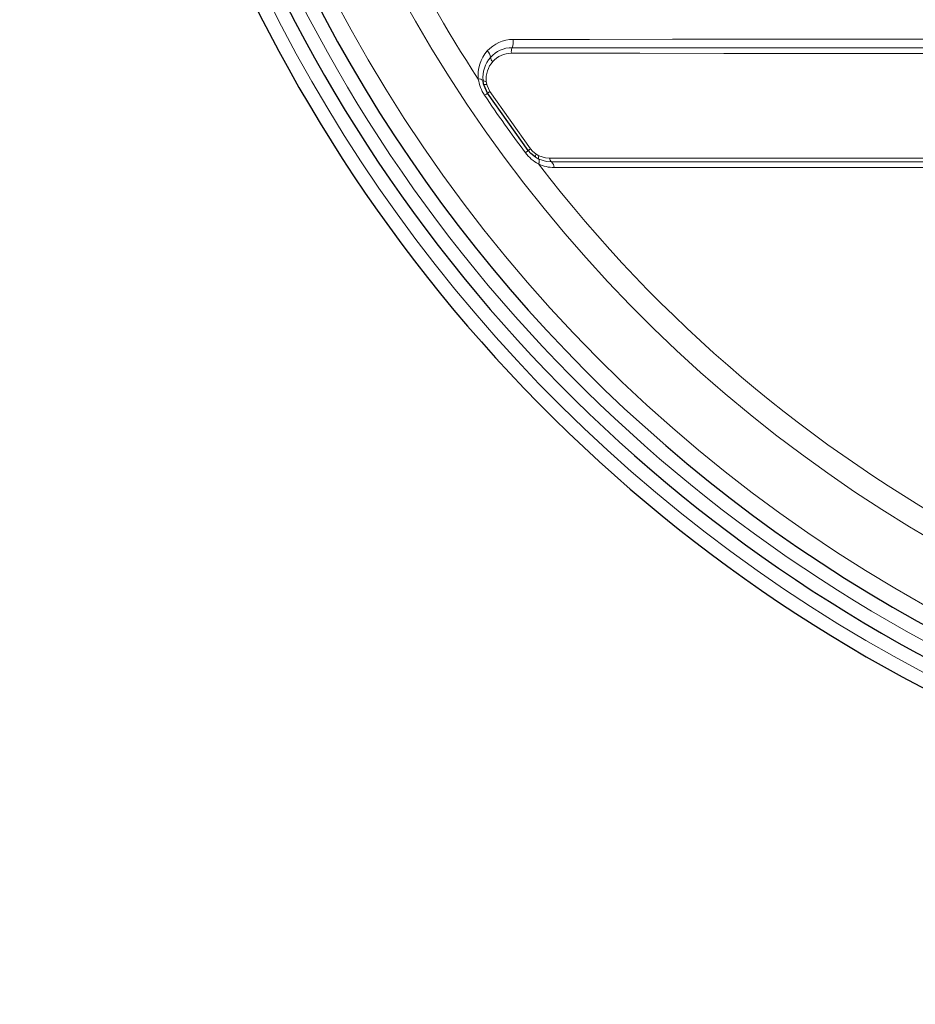
# Model space of a CAD drawing. Units: millimetres. Extents: x 4847 to 8307, y -10254 to -5939.
# Drawn here: x 5175 to 5510, y -10254 to -9885 of the extents above; entities that cross this region are included whole.
import ezdxf

# ---------------------------------------------------------------- set-up
doc = ezdxf.new("R2010")
doc.units = ezdxf.units.MM
doc.header["$MEASUREMENT"] = 0

msp = doc.modelspace()

# ---------------------------------------------------------------- linework, layer by layer
at = {"lineweight": 30}
for points, knots in [([(6387.4366, -9623.5095), (6387.4366, -9369.728), (6181.7062, -9163.9973), (5927.9247, -9163.9969), (5927.9247, -9163.9969), (5674.1431, -9163.9966), (5468.4121, -9369.7267), (5468.4115, -9623.5083), (5468.4115, -9623.5083), (5468.4108, -9877.2898), (5674.1407, -10083.0211), (5927.9222, -10083.0221), (5927.9222, -10083.0221), (6181.7038, -10083.0231), (6387.4353, -9877.2935), (6387.4366, -9623.5119)], [0, 0, 0, 0, 0.2, 0.2, 0.2, 0.2, 0.4, 0.4, 0.4, 0.4, 0.6, 0.6, 0.6, 0.6, 1, 1, 1, 1]), ([(6359.6033, -9623.5095), (6359.6033, -9385.0999), (6166.3343, -9191.8306), (5927.9246, -9191.8303), (5927.9246, -9191.8303), (5689.515, -9191.8299), (5496.2454, -9385.0987), (5496.2448, -9623.5084), (5496.2448, -9623.5084), (5496.2442, -9861.918), (5689.5127, -10055.1878), (5927.9223, -10055.1887), (5927.9223, -10055.1887), (6166.332, -10055.1897), (6359.602, -9861.9214), (6359.6033, -9623.5118)], [0, 0, 0, 0, 0.2, 0.2, 0.2, 0.2, 0.4, 0.4, 0.4, 0.4, 0.6, 0.6, 0.6, 0.6, 1, 1, 1, 1]), ([(5209.7572, -9536.7641), (5184.4766, -9703.2088), (5233.0641, -9872.4005), (5342.8067, -10000.07), (5342.8067, -10000.07), (5452.5493, -10127.7395), (5612.5264, -10201.1825), (5780.88, -10201.1825)], [0, 0, 0, 0, 0.33333333, 0.33333333, 0.33333333, 0.33333333, 1, 1, 1, 1]), ([(5219.9114, -9539.8686), (5195.5754, -9703.0872), (5243.5337, -9868.8116), (5351.2754, -9993.8087), (5351.2754, -9993.8087), (5459.0172, -10118.8059), (5615.8571, -10190.6793), (5780.88, -10190.6793)], [0, 0, 0, 0, 0.33333333, 0.33333333, 0.33333333, 0.33333333, 1, 1, 1, 1]), ([(5224.2134, -9623.5095), (5224.2134, -9852.7662), (5364.7641, -10058.5772), (5578.3012, -10142.0069), (5578.3012, -10142.0069), (5791.8383, -10225.4367), (6034.6858, -10169.4207), (6190.1041, -10000.8865)], [0, 0, 0, 0, 0.33333333, 0.33333333, 0.33333333, 0.33333333, 1, 1, 1, 1]), ([(5350.3035, -9912.954), (5350.3035, -9912.954), (5348.9553, -9910.0967), (5348.9553, -9910.0967), (5348.9553, -9910.0967), (5348.9553, -9910.0967), (5348.8127, -9909.569), (5348.8127, -9909.569)], [0, 0, 0, 0, 0.33333333, 0.33333333, 0.33333333, 0.33333333, 1, 1, 1, 1]), ([(5368.222, -9936.919), (5368.222, -9936.919), (5366.5172, -9935.544), (5366.5172, -9935.544), (5366.5172, -9935.544), (5366.5172, -9935.544), (5365.5188, -9934.3944), (5365.5188, -9934.3944)], [0, 0, 0, 0, 0.33333333, 0.33333333, 0.33333333, 0.33333333, 1, 1, 1, 1])]:
    msp.add_open_spline(points, degree=3, knots=knots, dxfattribs=at)
at = {"lineweight": 9}
for points, knots in [([(6384.2857, -9623.5095), (6384.2857, -9371.4682), (6179.966, -9167.1482), (5927.9246, -9167.1479), (5927.9246, -9167.1479), (5675.8833, -9167.1475), (5471.5631, -9371.467), (5471.5624, -9623.5083), (5471.5624, -9623.5083), (5471.5617, -9875.5496), (5675.8809, -10079.8701), (5927.9222, -10079.8711), (5927.9222, -10079.8711), (6179.9636, -10079.8721), (6384.2843, -9875.5533), (6384.2857, -9623.5119)], [0, 0, 0, 0, 0.2, 0.2, 0.2, 0.2, 0.4, 0.4, 0.4, 0.4, 0.6, 0.6, 0.6, 0.6, 1, 1, 1, 1]), ([(5214.8338, -9538.3162), (5175.2492, -9801.3266), (5322.0396, -10056.9528), (5569.1485, -10155.3328), (5569.1485, -10155.3328), (5816.2573, -10253.7127), (6098.5748, -10168.9247), (6250.591, -9950.6759)], [0, 0, 0, 0, 0.33333333, 0.33333333, 0.33333333, 0.33333333, 1, 1, 1, 1]), ([(5224.9901, -9541.4213), (5201.1259, -9703.0264), (5248.7692, -9867.0169), (5355.5102, -9990.6779), (5355.5102, -9990.6779), (5462.2512, -10114.3389), (5617.5224, -10185.4277), (5780.88, -10185.4277)], [0, 0, 0, 0, 0.33333333, 0.33333333, 0.33333333, 0.33333333, 1, 1, 1, 1]), ([(5359.7965, -9892.8535), (5359.7965, -9892.8535), (5365.4836, -9892.8502), (5365.4836, -9892.8502), (5365.4836, -9892.8502), (5365.4836, -9892.8502), (5388.4073, -9892.8374), (5388.4073, -9892.8374), (5388.4073, -9892.8374), (5388.4073, -9892.8374), (5419.4305, -9892.822), (5419.4305, -9892.822), (5419.4305, -9892.822), (5419.4305, -9892.822), (5450.8971, -9892.8083), (5450.8971, -9892.8083), (5450.8971, -9892.8083), (5450.8971, -9892.8083), (5482.7503, -9892.7962), (5482.7503, -9892.7962), (5482.7503, -9892.7962), (5482.7503, -9892.7962), (5515.1639, -9892.7856), (5515.1639, -9892.7856), (5515.1639, -9892.7856), (5515.1639, -9892.7856), (5547.9307, -9892.7765), (5547.9307, -9892.7765), (5547.9307, -9892.7765), (5547.9307, -9892.7765), (5555.7816, -9892.7746), (5555.7816, -9892.7746)], [0, 0, 0, 0, 0.11111111, 0.11111111, 0.11111111, 0.11111111, 0.22222222, 0.22222222, 0.22222222, 0.22222222, 0.33333333, 0.33333333, 0.33333333, 0.33333333, 0.44444444, 0.44444444, 0.44444444, 0.44444444, 0.55555556, 0.55555556, 0.55555556, 0.55555556, 0.66666667, 0.66666667, 0.66666667, 0.66666667, 0.77777778, 0.77777778, 0.77777778, 0.77777778, 1, 1, 1, 1]), ([(5559.7041, -9898.115), (5559.7041, -9898.115), (5535.4149, -9898.1074), (5535.4149, -9898.1074), (5535.4149, -9898.1074), (5535.4149, -9898.1074), (5502.8111, -9898.0958), (5502.8111, -9898.0958), (5502.8111, -9898.0958), (5502.8111, -9898.0958), (5470.535, -9898.0828), (5470.535, -9898.0828), (5470.535, -9898.0828), (5470.535, -9898.0828), (5438.6454, -9898.0684), (5438.6454, -9898.0684), (5438.6454, -9898.0684), (5438.6454, -9898.0684), (5407.201, -9898.0528), (5407.201, -9898.0528), (5407.201, -9898.0528), (5407.201, -9898.0528), (5387.8571, -9898.0424), (5387.8571, -9898.0424), (5387.8571, -9898.0424), (5387.8571, -9898.0424), (5368.6982, -9898.0315), (5368.6982, -9898.0315), (5368.6982, -9898.0315), (5368.6982, -9898.0315), (5359.1938, -9898.0258), (5359.1938, -9898.0258)], [0, 0, 0, 0, 0.11111111, 0.11111111, 0.11111111, 0.11111111, 0.22222222, 0.22222222, 0.22222222, 0.22222222, 0.33333333, 0.33333333, 0.33333333, 0.33333333, 0.44444444, 0.44444444, 0.44444444, 0.44444444, 0.55555556, 0.55555556, 0.55555556, 0.55555556, 0.66666667, 0.66666667, 0.66666667, 0.66666667, 0.77777778, 0.77777778, 0.77777778, 0.77777778, 1, 1, 1, 1]), ([(5359.4356, -9895.9504), (5359.4356, -9895.9504), (5365.1216, -9895.9511), (5365.1216, -9895.9511), (5365.1216, -9895.9511), (5365.1216, -9895.9511), (5388.041, -9895.9539), (5388.041, -9895.9539), (5388.041, -9895.9539), (5388.041, -9895.9539), (5419.0595, -9895.9575), (5419.0595, -9895.9575), (5419.0595, -9895.9575), (5419.0595, -9895.9575), (5450.5223, -9895.9611), (5450.5223, -9895.9611), (5450.5223, -9895.9611), (5450.5223, -9895.9611), (5482.3727, -9895.9645), (5482.3727, -9895.9645), (5482.3727, -9895.9645), (5482.3727, -9895.9645), (5511.9669, -9895.9675), (5511.9669, -9895.9675), (5511.9669, -9895.9675), (5511.9669, -9895.9675), (5541.8419, -9895.9702), (5541.8419, -9895.9702), (5541.8419, -9895.9702), (5541.8419, -9895.9702), (5558.1298, -9895.9716), (5558.1298, -9895.9716)], [0, 0, 0, 0, 0.11111111, 0.11111111, 0.11111111, 0.11111111, 0.22222222, 0.22222222, 0.22222222, 0.22222222, 0.33333333, 0.33333333, 0.33333333, 0.33333333, 0.44444444, 0.44444444, 0.44444444, 0.44444444, 0.55555556, 0.55555556, 0.55555556, 0.55555556, 0.66666667, 0.66666667, 0.66666667, 0.66666667, 0.77777778, 0.77777778, 0.77777778, 0.77777778, 1, 1, 1, 1]), ([(5349.9564, -9909.6702), (5349.9564, -9909.6702), (5350.0707, -9910.0933), (5350.0707, -9910.0933), (5350.0707, -9910.0933), (5350.0707, -9910.0933), (5351.1516, -9912.3839), (5351.1516, -9912.3839)], [0, 0, 0, 0, 0.33333333, 0.33333333, 0.33333333, 0.33333333, 1, 1, 1, 1]), ([(5351.1516, -9912.3839), (5351.1516, -9912.3839), (5350.7997, -9912.6205), (5350.7997, -9912.6205), (5350.7997, -9912.6205), (5350.7997, -9912.6205), (5350.5302, -9912.8016), (5350.5302, -9912.8016), (5350.5302, -9912.8016), (5350.5302, -9912.8016), (5350.3611, -9912.9152), (5350.3611, -9912.9152), (5350.3611, -9912.9152), (5350.3611, -9912.9152), (5350.3035, -9912.954), (5350.3035, -9912.954)], [0, 0, 0, 0, 0.2, 0.2, 0.2, 0.2, 0.4, 0.4, 0.4, 0.4, 0.6, 0.6, 0.6, 0.6, 1, 1, 1, 1]), ([(5349.1494, -9913.7298), (5349.1494, -9913.7298), (5349.403, -9913.5593), (5349.403, -9913.5593), (5349.403, -9913.5593), (5349.403, -9913.5593), (5349.631, -9913.4061), (5349.631, -9913.4061), (5349.631, -9913.4061), (5349.631, -9913.4061), (5349.83, -9913.2723), (5349.83, -9913.2723), (5349.83, -9913.2723), (5349.83, -9913.2723), (5349.997, -9913.16), (5349.997, -9913.16), (5349.997, -9913.16), (5349.997, -9913.16), (5350.1295, -9913.0709), (5350.1295, -9913.0709), (5350.1295, -9913.0709), (5350.1295, -9913.0709), (5350.2257, -9913.0063), (5350.2257, -9913.0063), (5350.2257, -9913.0063), (5350.2257, -9913.0063), (5350.284, -9912.9671), (5350.284, -9912.9671), (5350.284, -9912.9671), (5350.284, -9912.9671), (5350.3035, -9912.954), (5350.3035, -9912.954)], [0, 0, 0, 0, 0.11111111, 0.11111111, 0.11111111, 0.11111111, 0.22222222, 0.22222222, 0.22222222, 0.22222222, 0.33333333, 0.33333333, 0.33333333, 0.33333333, 0.44444444, 0.44444444, 0.44444444, 0.44444444, 0.55555556, 0.55555556, 0.55555556, 0.55555556, 0.66666667, 0.66666667, 0.66666667, 0.66666667, 0.77777778, 0.77777778, 0.77777778, 0.77777778, 1, 1, 1, 1]), ([(5364.4056, -9935.2276), (5364.4056, -9935.2276), (5364.6502, -9935.0445), (5364.6502, -9935.0445), (5364.6502, -9935.0445), (5364.6502, -9935.0445), (5364.8701, -9934.8799), (5364.8701, -9934.8799), (5364.8701, -9934.8799), (5364.8701, -9934.8799), (5365.0621, -9934.7362), (5365.0621, -9934.7362), (5365.0621, -9934.7362), (5365.0621, -9934.7362), (5365.2232, -9934.6156), (5365.2232, -9934.6156), (5365.2232, -9934.6156), (5365.2232, -9934.6156), (5365.3511, -9934.5199), (5365.3511, -9934.5199), (5365.3511, -9934.5199), (5365.3511, -9934.5199), (5365.4438, -9934.4505), (5365.4438, -9934.4505), (5365.4438, -9934.4505), (5365.4438, -9934.4505), (5365.5, -9934.4084), (5365.5, -9934.4084), (5365.5, -9934.4084), (5365.5, -9934.4084), (5365.5188, -9934.3944), (5365.5188, -9934.3944)], [0, 0, 0, 0, 0.11111111, 0.11111111, 0.11111111, 0.11111111, 0.22222222, 0.22222222, 0.22222222, 0.22222222, 0.33333333, 0.33333333, 0.33333333, 0.33333333, 0.44444444, 0.44444444, 0.44444444, 0.44444444, 0.55555556, 0.55555556, 0.55555556, 0.55555556, 0.66666667, 0.66666667, 0.66666667, 0.66666667, 0.77777778, 0.77777778, 0.77777778, 0.77777778, 1, 1, 1, 1]), ([(5366.3369, -9933.782), (5366.3369, -9933.782), (5365.9975, -9934.0361), (5365.9975, -9934.0361), (5365.9975, -9934.0361), (5365.9975, -9934.0361), (5365.7376, -9934.2306), (5365.7376, -9934.2306), (5365.7376, -9934.2306), (5365.7376, -9934.2306), (5365.5745, -9934.3527), (5365.5745, -9934.3527), (5365.5745, -9934.3527), (5365.5745, -9934.3527), (5365.5188, -9934.3944), (5365.5188, -9934.3944)], [0, 0, 0, 0, 0.2, 0.2, 0.2, 0.2, 0.4, 0.4, 0.4, 0.4, 0.6, 0.6, 0.6, 0.6, 1, 1, 1, 1]), ([(5366.3369, -9933.782), (5366.3369, -9933.782), (5367.1373, -9934.7037), (5367.1373, -9934.7037), (5367.1373, -9934.7037), (5367.1373, -9934.7037), (5368.504, -9935.8059), (5368.504, -9935.8059)], [0, 0, 0, 0, 0.33333333, 0.33333333, 0.33333333, 0.33333333, 1, 1, 1, 1]), ([(5374.1758, -9938.6588), (5374.1758, -9938.6588), (5372.309, -9938.5024), (5372.309, -9938.5024), (5372.309, -9938.5024), (5372.309, -9938.5024), (5369.4367, -9937.5972), (5369.4367, -9937.5972)], [0, 0, 0, 0, 0.33333333, 0.33333333, 0.33333333, 0.33333333, 1, 1, 1, 1]), ([(5369.498, -9936.3608), (5369.498, -9936.3608), (5371.8983, -9937.1154), (5371.8983, -9937.1154), (5371.8983, -9937.1154), (5371.8983, -9937.1154), (5373.4927, -9937.2484), (5373.4927, -9937.2484)], [0, 0, 0, 0, 0.33333333, 0.33333333, 0.33333333, 0.33333333, 1, 1, 1, 1]), ([(5373.4927, -9937.2484), (5373.4927, -9937.2484), (5381.082, -9937.2461), (5381.082, -9937.2461), (5381.082, -9937.2461), (5381.082, -9937.2461), (5412.0742, -9937.2374), (5412.0742, -9937.2374), (5412.0742, -9937.2374), (5412.0742, -9937.2374), (5443.5562, -9937.2299), (5443.5562, -9937.2299), (5443.5562, -9937.2299), (5443.5562, -9937.2299), (5475.4685, -9937.2234), (5475.4685, -9937.2234), (5475.4685, -9937.2234), (5475.4685, -9937.2234), (5507.7513, -9937.2178), (5507.7513, -9937.2178), (5507.7513, -9937.2178), (5507.7513, -9937.2178), (5540.3449, -9937.2131), (5540.3449, -9937.2131), (5540.3449, -9937.2131), (5540.3449, -9937.2131), (5550.5474, -9937.2118), (5550.5474, -9937.2118), (5550.5474, -9937.2118), (5550.5474, -9937.2118), (5571.0408, -9937.2094), (5571.0408, -9937.2094), (5571.0408, -9937.2094), (5571.0408, -9937.2094), (5591.6355, -9937.2073), (5591.6355, -9937.2073), (5591.6355, -9937.2073), (5591.6355, -9937.2073), (5592.3913, -9937.2072), (5592.3913, -9937.2072)], [0, 0, 0, 0, 0.09090909, 0.09090909, 0.09090909, 0.09090909, 0.18181818, 0.18181818, 0.18181818, 0.18181818, 0.27272727, 0.27272727, 0.27272727, 0.27272727, 0.36363636, 0.36363636, 0.36363636, 0.36363636, 0.45454545, 0.45454545, 0.45454545, 0.45454545, 0.54545455, 0.54545455, 0.54545455, 0.54545455, 0.63636364, 0.63636364, 0.63636364, 0.63636364, 0.72727273, 0.72727273, 0.72727273, 0.72727273, 0.81818182, 0.81818182, 0.81818182, 0.81818182, 1, 1, 1, 1]), ([(5537.3298, -9938.638), (5537.3298, -9938.638), (5506.6306, -9938.6406), (5506.6306, -9938.6406), (5506.6306, -9938.6406), (5506.6306, -9938.6406), (5472.8334, -9938.6442), (5472.8334, -9938.6442), (5472.8334, -9938.6442), (5472.8334, -9938.6442), (5439.4462, -9938.6483), (5439.4462, -9938.6483), (5439.4462, -9938.6483), (5439.4462, -9938.6483), (5406.5375, -9938.6532), (5406.5375, -9938.6532), (5406.5375, -9938.6532), (5406.5375, -9938.6532), (5374.1758, -9938.6588), (5374.1758, -9938.6588)], [0, 0, 0, 0, 0.16666667, 0.16666667, 0.16666667, 0.16666667, 0.33333333, 0.33333333, 0.33333333, 0.33333333, 0.5, 0.5, 0.5, 0.5, 0.66666667, 0.66666667, 0.66666667, 0.66666667, 1, 1, 1, 1])]:
    msp.add_open_spline(points, degree=3, knots=knots, dxfattribs=at)
for points in [[(5230.8173, -9623.5095), (5230.8173, -9916.7436), (5460.8444, -10158.4231), (5753.7209, -10172.9014)], [(5253.3675, -9623.5095), (5253.3675, -9900.8004), (5468.0511, -10130.7547), (5744.6886, -10149.779)], [(5289.6084, -9790.3221), (5303.6556, -9831.6921), (5322.8722, -9871.122), (5346.8019, -9907.6758)], [(5359.7965, -9892.8535), (5356.1147, -9892.85), (5352.6073, -9894.4211), (5350.1587, -9897.1705)], [(5359.4356, -9895.9504), (5359.8164, -9894.9654), (5359.9406, -9893.8998), (5359.7965, -9892.8536)], [(5350.1587, -9897.1705), (5347.6077, -9900.0418), (5346.3885, -9903.8572), (5346.8019, -9907.6758)], [(5351.3803, -9899.5653), (5351.2986, -9898.639), (5350.8606, -9897.7805), (5350.1587, -9897.1705)], [(5359.4356, -9895.9504), (5356.3575, -9895.9498), (5353.426, -9897.2653), (5351.3803, -9899.5653)], [(5359.1938, -9898.0258), (5356.5205, -9898.0285), (5353.9755, -9899.1726), (5352.1989, -9901.1702)], [(5359.4356, -9895.9504), (5359.1793, -9896.6103), (5359.0961, -9897.3247), (5359.1938, -9898.0258)], [(5351.3803, -9899.5653), (5349.2702, -9901.9191), (5348.2511, -9905.0538), (5348.5736, -9908.1985)], [(5352.1989, -9901.1702), (5350.3827, -9903.1762), (5349.4973, -9905.8555), (5349.7608, -9908.5488)], [(5351.3803, -9899.5653), (5351.4342, -9900.1863), (5351.7278, -9900.762), (5352.1989, -9901.1702)], [(5348.5736, -9908.1985), (5348.0987, -9907.7542), (5347.4419, -9907.5604), (5346.8019, -9907.6758)], [(5346.8019, -9907.6758), (5347.1218, -9909.8439), (5347.924, -9911.9128), (5349.1494, -9913.7298)], [(5348.5736, -9908.1985), (5348.8917, -9908.4964), (5349.332, -9908.6263), (5349.7608, -9908.5488)], [(5349.7608, -9908.5488), (5349.7608, -9908.5488), (5349.9564, -9909.6702), (5349.9564, -9909.6702)], [(5348.8127, -9909.569), (5349.161, -9909.7677), (5349.5787, -9909.8047), (5349.9564, -9909.6702)], [(5351.1516, -9912.3839), (5351.1516, -9912.3839), (5366.3369, -9933.782), (5366.3369, -9933.782)], [(5349.1494, -9913.7298), (5354.0524, -9921.0234), (5359.1394, -9928.1917), (5364.4056, -9935.2276)], [(5364.4056, -9935.2276), (5365.7161, -9936.9842), (5367.4042, -9938.4244), (5369.3452, -9939.4421)], [(5368.504, -9935.8059), (5368.2523, -9936.1182), (5368.1493, -9936.5246), (5368.222, -9936.919)], [(5369.4367, -9937.5972), (5369.4367, -9937.5972), (5368.222, -9936.919), (5368.222, -9936.919)], [(5368.504, -9935.8059), (5368.504, -9935.8059), (5369.498, -9936.3608), (5369.498, -9936.3608)], [(5369.498, -9936.3608), (5369.2832, -9936.74), (5369.2605, -9937.1985), (5369.4367, -9937.5972)], [(5369.3452, -9939.4421), (5369.6653, -9938.8761), (5369.6992, -9938.1921), (5369.4367, -9937.5972)], [(5373.4927, -9937.2484), (5373.4975, -9937.7972), (5373.7482, -9938.3148), (5374.1758, -9938.6588)], [(5369.3452, -9939.4421), (5459.7782, -10057.2404), (5596.3558, -10130.6383), (5744.498, -10141.0524)], [(5369.3452, -9939.4421), (5371.1728, -9940.312), (5373.1713, -9940.7634), (5375.1953, -9940.7634)], [(5375.1953, -9940.7634), (5375.1872, -9939.9447), (5374.8132, -9939.1726), (5374.1758, -9938.6588)], [(5595.5059, -9940.7634), (5595.5059, -9940.7634), (5375.1953, -9940.7634), (5375.1953, -9940.7634)]]:
    msp.add_open_spline(points, degree=3, dxfattribs=at)
at = {"lineweight": 30}
for points in [[(5348.8127, -9909.569), (5348.8127, -9909.569), (5348.5736, -9908.1985), (5348.5736, -9908.1985)], [(5365.5188, -9934.3944), (5365.5188, -9934.3944), (5350.3035, -9912.954), (5350.3035, -9912.954)]]:
    msp.add_open_spline(points, degree=3, dxfattribs=at)

doc.saveas('drawing.dxf')
